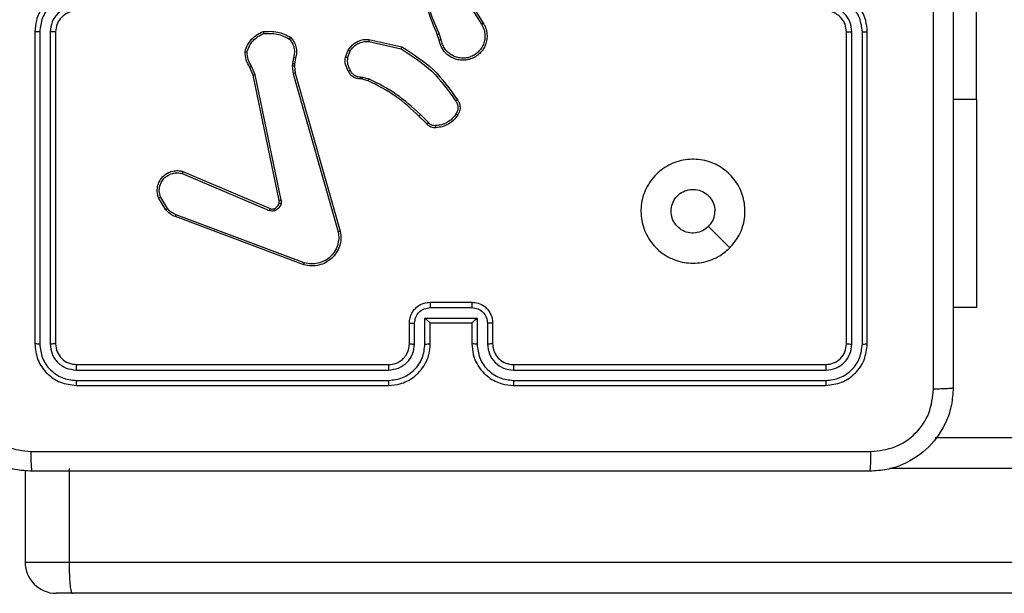
# Model space of a CAD drawing. Units: millimetres. Extents: x -510 to 677, y 119 to 641.
# Drawn here: x 203 to 213, y 280 to 286 of the extents above; entities that cross this region are included whole.
import ezdxf

# ---------------------------------------------------------------- set-up
doc = ezdxf.new("R2010")
doc.units = ezdxf.units.MM
doc.header["$LTSCALE"] = 25
doc.header["$PDSIZE"] = -1
doc.layers.add('VP-DIM', color=7, linetype='Continuous')
doc.layers.add('VP-EQ', color=7, linetype='Continuous', true_color=0x8a3492)
doc.dimstyles.get("Standard").update_dxf_attribs({"dimtxt": 14, "dimasz": 20, "dimexe": 20, "dimexo": 50, "dimgap": 20, "dimtad": 0, "dimdec": 0, "dimzin": 0, "dimdsep": 46, "dimtxsty": 'Standard', "dimcen": -0.09, "dimadec": 0, "dimazin": 0, "dimtfac": 1, "dimtdec": 4, "dimtofl": 0, "dimtmove": 0, "dimatfit": 3, "dimfxl": 70, "dimfxlon": 1, "dimtolj": 1, "dimtzin": 0, "dimarcsym": 0})

# ---------------------------------------------------------------- blocks, each defined once
blk = doc.blocks.new('*D26')
at = {"layer": 'Defpoints', "color": 0}
for p in [(286.557, 547.3156), (202.4584, 283.9785), (286.557, 283.5062)]:
    blk.add_point(p, dxfattribs=at)
at = {"layer": 'VP-DIM', "color": 0, "lineweight": -2}
for p, q in [((202.4584, 477.3156), (202.4584, 567.3156)), ((286.557, 477.3156), (286.557, 567.3156)), ((182.4584, 547.3156), (162.4584, 547.3156)), ((306.557, 547.3156), (326.557, 547.3156))]:
    blk.add_line(p, q, dxfattribs=at)
at = {"layer": 'VP-DIM', "color": 0}
for points in [[(182.4584, 543.9823), (182.4584, 550.6489), (202.4584, 547.3156)], [(306.557, 550.6489), (306.557, 543.9823), (286.557, 547.3156)]]:
    blk.add_solid(points, dxfattribs=at)
at = {"layer": 'VP-DIM', "color": 0, "insert": (244.3182, 547.3156), "char_height": 14, "attachment_point": 5}
blk.add_mtext('\\A1;84', dxfattribs=at)
blk = doc.blocks.new('*D27')
at = {"layer": 'Defpoints', "color": 0}
for p in [(436.557, 620.6531), (52.4584, 280.6531), (436.557, 280.6531)]:
    blk.add_point(p, dxfattribs=at)
at = {"layer": 'VP-DIM', "color": 0, "lineweight": -2}
for p, q in [((52.4584, 550.6531), (52.4584, 640.6531)), ((436.557, 550.6531), (436.557, 640.6531)), ((72.4584, 620.6531), (205.8411, 620.6531)), ((416.557, 620.6531), (283.1744, 620.6531))]:
    blk.add_line(p, q, dxfattribs=at)
at = {"layer": 'VP-DIM', "color": 0}
for points in [[(72.4584, 623.9864), (72.4584, 617.3198), (52.4584, 620.6531)], [(416.557, 617.3198), (416.557, 623.9864), (436.557, 620.6531)]]:
    blk.add_solid(points, dxfattribs=at)
at = {"layer": 'VP-DIM', "color": 0, "insert": (244.5077, 620.6531), "char_height": 14, "attachment_point": 5}
blk.add_mtext('\\A1;384', dxfattribs=at)
blk = doc.blocks.new('RC1473_')
at = {"color": 0, "linetype": 'Continuous', "lineweight": 25}
for p, q in [((212.557, 285.2406), (212.557, 287.7406)), ((207.6087, 286.27), (207.8008, 285.9646)), ((207.6253, 286.2812), (207.8176, 285.9754)), ((203.5084, 285.8906), (203.5084, 282.8906)), ((203.5558, 285.8902), (203.5558, 282.8882)), ((203.6559, 285.8902), (203.6559, 282.8882)), ((203.7084, 285.8906), (203.7084, 282.8906)), ((207.3938, 285.8103), (207.376, 285.866)), ((207.4135, 285.8136), (207.394, 285.8746)), ((211.3084, 282.8906), (211.3084, 285.8906)), ((211.3609, 282.8882), (211.3609, 285.8902)), ((211.461, 282.8882), (211.461, 285.8902)), ((211.5084, 282.8906), (211.5084, 285.8906)), ((206.717, 285.7977), (207.0276, 285.727)), ((206.7188, 285.8178), (207.0361, 285.7454)), ((206.4935, 285.6462), (206.5211, 285.7158)), ((206.5129, 285.6423), (206.5381, 285.7054)), ((205.6253, 285.4778), (205.5907, 285.5597)), ((205.9842, 285.5835), (205.9832, 285.561)), ((205.9832, 285.561), (205.9918, 285.4878)), ((205.9951, 285.6442), (205.9842, 285.5835)), ((206.0045, 285.5828), (206.0036, 285.5604)), ((206.0036, 285.5604), (206.0114, 285.4935)), ((206.0145, 285.6382), (206.0045, 285.5828)), ((205.6061, 285.474), (205.5746, 285.5488)), ((205.8571, 284.2674), (205.6061, 285.474)), ((205.8762, 284.2709), (205.6253, 285.4778)), ((205.9918, 285.4878), (206.4245, 283.9668)), ((206.0114, 285.4935), (206.4443, 283.9722)), ((206.6548, 285.4363), (206.6404, 285.4383)), ((206.6411, 285.4582), (206.6574, 285.4559)), ((206.7117, 285.4199), (206.6548, 285.4363)), ((206.6574, 285.4559), (206.7197, 285.4379)), ((212.557, 285.2406), (212.3334, 285.2406)), ((212.557, 285.2406), (212.557, 283.2406)), ((207.2906, 285.0179), (207.2139, 285.0946)), ((207.2755, 285.0051), (207.1998, 285.0808)), ((204.9244, 284.5277), (205.7605, 284.1715)), ((204.932, 284.5471), (205.7688, 284.1905)), ((204.7684, 284.1793), (204.6988, 284.2956)), ((204.7834, 284.1912), (204.7166, 284.3026)), ((206.0925, 283.6505), (204.8591, 284.1134)), ((206.0985, 283.6688), (204.8655, 284.1315)), ((207.3084, 283.2906), (207.7084, 283.2906)), ((207.3083, 283.2385), (207.7085, 283.2385)), ((212.557, 283.2406), (212.3334, 283.2406)), ((207.2582, 283.1385), (207.7586, 283.1385)), ((207.2582, 282.8883), (207.2582, 283.1385)), ((207.7586, 283.1385), (207.7586, 282.8883)), ((207.1084, 282.8906), (207.1084, 283.0906)), ((207.1582, 282.8883), (207.1582, 283.0884)), ((207.3084, 282.8906), (207.3084, 283.0906)), ((207.3084, 283.0906), (207.3084, 283.0906)), ((207.3084, 283.0906), (207.7084, 283.0906)), ((207.7084, 283.0906), (207.7084, 282.8906)), ((207.7084, 283.0906), (207.7085, 283.0906)), ((207.8586, 283.0884), (207.8586, 282.8883)), ((207.9084, 283.0906), (207.9084, 282.8906)), ((203.906, 282.6381), (206.908, 282.6381)), ((203.9084, 282.6906), (206.9084, 282.6906)), ((208.1084, 282.6906), (211.1084, 282.6906)), ((208.1088, 282.6381), (211.1108, 282.6381)), ((203.906, 282.538), (206.908, 282.538)), ((208.1088, 282.538), (211.1108, 282.538)), ((203.9084, 282.4906), (206.9084, 282.4906)), ((208.1084, 282.4906), (211.1084, 282.4906)), ((212.1604, 281.9906), (222.0609, 281.9906)), ((203.8383, 281.6906), (203.8383, 280.7906)), ((222.0527, 281.6906), (211.7224, 281.6906)), ((203.415, 281.6726), (203.415, 280.7906)), ((203.415, 280.7906), (203.8383, 280.7906)), ((203.8383, 280.7906), (222.0527, 280.7906)), ((203.8698, 280.4906), (203.7151, 280.4906)), ((222.0609, 280.4906), (203.8698, 280.4906))]:
    blk.add_line(p, q, dxfattribs=at)
at = {"color": 0, "linetype": 'Continuous', "lineweight": 25, "flags": 128}
blk.add_lwpolyline([(210.1868, 283.8122), (210.0843, 283.9147), (209.9819, 284.0171)], dxfattribs=at)
at = {"color": 0, "linetype": 'Continuous', "lineweight": 25}
blk.add_arc((203.715, 280.7906), 0.3, 180, 270, dxfattribs=at)
for points, knots in [([(212.1457, 282.4549), (212.1457, 283.3513), (212.1456, 285.1442), (212.1456, 287.837), (212.1457, 289.6299), (212.1457, 290.5263)], [0, 0, 0, 0, 0.3333364, 0.6666635, 1, 1, 1, 1]), ([(212.3334, 290.5156), (212.3334, 289.6216), (212.3334, 287.8334), (212.3334, 285.1478), (212.3334, 283.3596), (212.3334, 282.4656)], [0, 0, 0, 0, 0.333296, 0.666701, 1, 1, 1, 1]), ([(207.376, 285.866), (207.3141, 286.0186), (207.1902, 286.3238), (207.1861, 286.6532), (207.1841, 286.8179)], [0, 0, 0, 0, 0.5, 1, 1, 1, 1]), ([(207.3938, 285.8745), (207.3512, 285.9734), (207.266, 286.1714), (207.2318, 286.3842), (207.2148, 286.4906)], [0, 0, 0, 0, 0.4999917, 1, 1, 1, 1]), ([(203.9084, 286.2906), (203.8733, 286.2879), (203.8057, 286.2828), (203.7146, 286.2445), (203.6408, 286.1922), (203.5707, 286.1143), (203.5183, 286.012), (203.5114, 285.9277), (203.5084, 285.8906)], [0, 0, 0, 0, 0.167543, 0.323, 0.466358, 0.597607, 0.822847, 1, 1, 1, 1]), ([(203.9061, 286.2404), (203.8604, 286.2349), (203.7691, 286.2239), (203.6715, 286.1567), (203.6133, 286.0864), (203.5689, 286.0052), (203.561, 285.9361), (203.5558, 285.8902)], [0, 0, 0, 0, 0.24962, 0.499238, 0.623577, 0.749882, 1, 1, 1, 1]), ([(211.5084, 285.8906), (211.5054, 285.9277), (211.4985, 286.0119), (211.4462, 286.1142), (211.3761, 286.1921), (211.3023, 286.2444), (211.2112, 286.2828), (211.1435, 286.2879), (211.1084, 286.2906)], [0, 0, 0, 0, 0.176951, 0.402125, 0.53339, 0.676799, 0.83234, 1, 1, 1, 1]), ([(211.461, 285.8902), (211.4554, 285.936), (211.4442, 286.0276), (211.3641, 286.1437), (211.2483, 286.2245), (211.1566, 286.2351), (211.1107, 286.2404)], [0, 0, 0, 0, 0.249905, 0.49985, 0.749543, 1, 1, 1, 1]), ([(203.9061, 286.1404), (203.8733, 286.1366), (203.8078, 286.129), (203.7251, 286.0712), (203.6679, 285.9883), (203.6599, 285.9229), (203.6559, 285.8902)], [0, 0, 0, 0, 0.250454, 0.500149, 0.750097, 1, 1, 1, 1]), ([(211.3609, 285.8902), (211.3569, 285.9229), (211.3489, 285.9883), (211.2917, 286.0712), (211.209, 286.129), (211.1435, 286.1366), (211.1107, 286.1404)], [0, 0, 0, 0, 0.2499, 0.49985, 0.749546, 1, 1, 1, 1]), ([(203.9084, 286.0906), (203.8888, 286.089), (203.8554, 286.0862), (203.8174, 286.0696), (203.7987, 286.058), (203.7918, 286.0531), (203.7911, 286.0526), (203.7909, 286.0524), (203.7909, 286.0524), (203.7908, 286.0524), (203.7908, 286.0524), (203.7824, 286.0446), (203.7618, 286.0296), (203.7387, 285.9984), (203.7147, 285.9527), (203.7109, 285.915), (203.7084, 285.8906)], [0, 0, 0, 0, 0.1873, 0.318206, 0.392457, 0.397749, 0.400061, 0.400336, 0.400472, 0.400488, 0.400497, 0.4005, 0.510614, 0.642546, 0.768246, 1, 1, 1, 1]), ([(211.3084, 285.8906), (211.3059, 285.9152), (211.3019, 285.9531), (211.2778, 285.9992), (211.2545, 286.0288), (211.2293, 286.0508), (211.2009, 286.069), (211.1614, 286.0862), (211.1278, 286.089), (211.1084, 286.0906)], [0, 0, 0, 0, 0.2336254, 0.36002, 0.4924783, 0.5927299, 0.6790257, 0.8148498, 1, 1, 1, 1]), ([(207.8176, 285.9754), (207.8259, 285.9604), (207.8427, 285.9304), (207.8544, 285.8799), (207.8555, 285.8283), (207.8452, 285.7783), (207.8245, 285.7319), (207.7942, 285.6909), (207.7546, 285.6566), (207.7094, 285.6326), (207.6611, 285.6193), (207.6119, 285.6161), (207.5611, 285.624), (207.5001, 285.648), (207.4497, 285.6899), (207.4102, 285.7486), (207.4, 285.7871), (207.3938, 285.8103)], [0, 0, 0, 0, 0.062543, 0.125087, 0.18763, 0.250174, 0.310208, 0.371909, 0.435277, 0.50031, 0.557569, 0.617265, 0.679398, 0.743967, 0.855301, 0.91292, 1, 1, 1, 1]), ([(207.8008, 285.9646), (207.8084, 285.9509), (207.8236, 285.9235), (207.8345, 285.8773), (207.8355, 285.8301), (207.826, 285.7838), (207.8066, 285.7407), (207.7781, 285.703), (207.7421, 285.6723), (207.7002, 285.6505), (207.6546, 285.6382), (207.6073, 285.6364), (207.5608, 285.6449), (207.5174, 285.6635), (207.479, 285.6911), (207.4478, 285.7265), (207.4245, 285.7678), (207.4172, 285.7983), (207.4135, 285.8136)], [0, 0, 0, 0, 0.0625071, 0.1250155, 0.1875052, 0.2500178, 0.3124992, 0.3750112, 0.4375067, 0.5000078, 0.5625053, 0.6249988, 0.6875131, 0.74999, 0.8124964, 0.874997, 0.9375035, 1, 1, 1, 1]), ([(207.8176, 285.9754), (207.8173, 285.9753), (207.8168, 285.9749), (207.813, 285.9724), (207.8074, 285.9688), (207.803, 285.966), (207.8008, 285.9646)], [0, 0, 0, 0, 0.250239, 0.499891, 0.749773, 1, 1, 1, 1]), ([(203.5558, 285.8902), (203.5496, 285.8902), (203.537, 285.8902), (203.5214, 285.8903), (203.5106, 285.8905), (203.5091, 285.8905), (203.5084, 285.8906)], [0, 0, 0, 0, 0.2501625, 0.5000385, 0.7499181, 1, 1, 1, 1]), ([(203.7084, 285.8906), (203.7082, 285.8906), (203.7078, 285.8905), (203.7046, 285.8904), (203.6997, 285.8904), (203.6931, 285.8903), (203.685, 285.8903), (203.6759, 285.8902), (203.6661, 285.8902), (203.6593, 285.8902), (203.6559, 285.8902)], [0, 0, 0, 0, 0.125002, 0.250157, 0.375293, 0.49996, 0.624704, 0.749808, 0.874962, 1, 1, 1, 1]), ([(205.5286, 285.7008), (205.5358, 285.7222), (205.5501, 285.7651), (205.5903, 285.8203), (205.6412, 285.8658), (205.6825, 285.8843), (205.7031, 285.8935)], [0, 0, 0, 0, 0.2499997, 0.5000001, 0.7499994, 1, 1, 1, 1]), ([(205.5482, 285.698), (205.5549, 285.7175), (205.5684, 285.7563), (205.6055, 285.8062), (205.6515, 285.848), (205.6889, 285.8652), (205.7076, 285.8739)], [0, 0, 0, 0, 0.249887, 0.500002, 0.750115, 1, 1, 1, 1]), ([(205.7031, 285.8935), (205.7497, 285.8959), (205.843, 285.9006), (205.9263, 285.8585), (205.968, 285.8375)], [0, 0, 0, 0, 0.499998, 1, 1, 1, 1]), ([(205.7031, 285.8935), (205.7031, 285.8933), (205.7032, 285.8928), (205.7038, 285.8897), (205.7047, 285.8859), (205.7055, 285.8824), (205.7065, 285.8783), (205.7072, 285.8754), (205.7076, 285.8739)], [0, 0, 0, 0, 0.211513, 0.448021, 0.575945, 0.710849, 0.852264, 1, 1, 1, 1]), ([(205.7076, 285.8739), (205.7511, 285.8758), (205.838, 285.8796), (205.9159, 285.841), (205.9549, 285.8217)], [0, 0, 0, 0, 0.500004, 1, 1, 1, 1]), ([(207.376, 285.866), (207.3763, 285.8661), (207.377, 285.8664), (207.3817, 285.8687), (207.3876, 285.8715), (207.3917, 285.8735), (207.3938, 285.8745)], [0, 0, 0, 0, 0.279958, 0.559044, 0.77946, 1, 1, 1, 1]), ([(211.3084, 285.8906), (211.3086, 285.8906), (211.309, 285.8905), (211.3122, 285.8904), (211.3171, 285.8904), (211.3237, 285.8903), (211.3318, 285.8903), (211.3409, 285.8902), (211.3507, 285.8902), (211.3575, 285.8902), (211.3609, 285.8902)], [0, 0, 0, 0, 0.1250315, 0.2502072, 0.3752241, 0.5000111, 0.6247549, 0.7497949, 0.8749591, 1, 1, 1, 1]), ([(211.461, 285.8902), (211.4672, 285.8902), (211.4798, 285.8902), (211.4955, 285.8903), (211.5062, 285.8905), (211.5077, 285.8905), (211.5084, 285.8906)], [0, 0, 0, 0, 0.250134, 0.500009, 0.749838, 1, 1, 1, 1]), ([(205.968, 285.8375), (205.9678, 285.8373), (205.9674, 285.8369), (205.9653, 285.8343), (205.9628, 285.8312), (205.9604, 285.8284), (205.9577, 285.8251), (205.9559, 285.8228), (205.9549, 285.8217)], [0, 0, 0, 0, 0.219223, 0.458307, 0.58552, 0.718518, 0.85675, 1, 1, 1, 1]), ([(205.9549, 285.8217), (205.9649, 285.8092), (205.985, 285.7844), (206.0012, 285.7388), (206.0062, 285.6908), (205.9988, 285.6597), (205.9951, 285.6442)], [0, 0, 0, 0, 0.25004, 0.499997, 0.749965, 1, 1, 1, 1]), ([(205.968, 285.8375), (205.9791, 285.8241), (206.0017, 285.797), (206.0206, 285.7465), (206.0272, 285.6919), (206.0188, 285.6562), (206.0145, 285.6382)], [0, 0, 0, 0, 0.243048, 0.490729, 0.743045, 1, 1, 1, 1]), ([(206.5211, 285.7158), (206.537, 285.7369), (206.566, 285.7755), (206.6249, 285.8065), (206.6757, 285.8189), (206.7059, 285.8182), (206.7188, 285.8178)], [0, 0, 0, 0, 0.334601, 0.612976, 0.834851, 1, 1, 1, 1]), ([(206.5381, 285.7054), (206.5484, 285.7198), (206.569, 285.7487), (206.6134, 285.7791), (206.6638, 285.7976), (206.6992, 285.7977), (206.717, 285.7977)], [0, 0, 0, 0, 0.2500415, 0.5000003, 0.7499612, 1, 1, 1, 1]), ([(206.7188, 285.8178), (206.7187, 285.8175), (206.7186, 285.8169), (206.7182, 285.8123), (206.7176, 285.8056), (206.7172, 285.8004), (206.717, 285.7977)], [0, 0, 0, 0, 0.250236, 0.500009, 0.749837, 1, 1, 1, 1]), ([(207.4135, 285.8136), (207.4109, 285.8132), (207.4058, 285.8123), (207.3993, 285.8112), (207.3948, 285.8104), (207.3941, 285.8104), (207.3938, 285.8103)], [0, 0, 0, 0, 0.250076, 0.499835, 0.749883, 1, 1, 1, 1]), ([(205.5286, 285.7008), (205.5289, 285.7007), (205.5293, 285.7006), (205.5325, 285.7002), (205.5362, 285.6997), (205.5397, 285.6992), (205.5437, 285.6986), (205.5467, 285.6982), (205.5482, 285.698)], [0, 0, 0, 0, 0.215143, 0.452583, 0.580365, 0.714394, 0.854341, 1, 1, 1, 1]), ([(205.5746, 285.5488), (205.5612, 285.5724), (205.5345, 285.6196), (205.5306, 285.6737), (205.5286, 285.7008)], [0, 0, 0, 0, 0.49999, 1, 1, 1, 1]), ([(205.5907, 285.5597), (205.5786, 285.5812), (205.5542, 285.6242), (205.5502, 285.6734), (205.5482, 285.698)], [0, 0, 0, 0, 0.4999873, 1, 1, 1, 1]), ([(206.5211, 285.7158), (206.5214, 285.7156), (206.5221, 285.7151), (206.5266, 285.7124), (206.5322, 285.7089), (206.5361, 285.7066), (206.5381, 285.7054)], [0, 0, 0, 0, 0.2795474, 0.5591065, 0.7794685, 1, 1, 1, 1]), ([(207.0361, 285.7454), (207.036, 285.7452), (207.0358, 285.7448), (207.0345, 285.742), (207.0329, 285.7386), (207.0314, 285.7353), (207.0296, 285.7313), (207.0282, 285.7285), (207.0276, 285.727)], [0, 0, 0, 0, 0.202127, 0.435867, 0.564722, 0.701784, 0.846912, 1, 1, 1, 1]), ([(207.0276, 285.727), (207.1315, 285.6611), (207.3394, 285.5291), (207.4811, 285.3278), (207.5519, 285.2271)], [0, 0, 0, 0, 0.499992, 1, 1, 1, 1]), ([(207.0361, 285.7454), (207.1426, 285.678), (207.3537, 285.5444), (207.4972, 285.3401), (207.5684, 285.2388)], [0, 0, 0, 0, 0.504655, 1, 1, 1, 1]), ([(205.5746, 285.5488), (205.5749, 285.549), (205.5756, 285.5494), (205.5798, 285.5523), (205.5851, 285.5559), (205.5889, 285.5584), (205.5907, 285.5597)], [0, 0, 0, 0, 0.279871, 0.558972, 0.779244, 1, 1, 1, 1]), ([(206.0036, 285.5604), (206.0032, 285.5604), (206.0024, 285.5603), (205.9969, 285.5605), (205.9902, 285.5607), (205.9855, 285.5609), (205.9832, 285.561)], [0, 0, 0, 0, 0.279719, 0.558989, 0.779471, 1, 1, 1, 1]), ([(206.0045, 285.5828), (206.0041, 285.5828), (206.0033, 285.5828), (205.9979, 285.583), (205.9912, 285.5832), (205.9865, 285.5834), (205.9842, 285.5835)], [0, 0, 0, 0, 0.279719, 0.558984, 0.779469, 1, 1, 1, 1]), ([(206.0145, 285.6382), (206.0141, 285.6383), (206.0133, 285.6385), (206.0082, 285.64), (206.0018, 285.642), (205.9973, 285.6435), (205.9951, 285.6442)], [0, 0, 0, 0, 0.2799287, 0.5590888, 0.7794561, 1, 1, 1, 1]), ([(206.521, 285.5125), (206.5103, 285.5335), (206.4889, 285.5756), (206.492, 285.6226), (206.4935, 285.6462)], [0, 0, 0, 0, 0.500002, 1, 1, 1, 1]), ([(206.5129, 285.6423), (206.5115, 285.6425), (206.5087, 285.6431), (206.5047, 285.6438), (206.5012, 285.6445), (206.4975, 285.6453), (206.4942, 285.646), (206.4937, 285.6461), (206.4935, 285.6462)], [0, 0, 0, 0, 0.141378, 0.278192, 0.410305, 0.537692, 0.777682, 1, 1, 1, 1]), ([(206.5129, 285.6423), (206.5117, 285.621), (206.5092, 285.5785), (206.5287, 285.5406), (206.5385, 285.5217)], [0, 0, 0, 0, 0.50001, 1, 1, 1, 1]), ([(205.6061, 285.474), (205.6064, 285.474), (205.6071, 285.4741), (205.6114, 285.475), (205.6177, 285.4763), (205.6227, 285.4773), (205.6253, 285.4778)], [0, 0, 0, 0, 0.249874, 0.499882, 0.749608, 1, 1, 1, 1]), ([(206.0114, 285.4935), (206.0111, 285.4934), (206.0105, 285.4932), (206.006, 285.4919), (205.9995, 285.49), (205.9944, 285.4885), (205.9918, 285.4878)], [0, 0, 0, 0, 0.249991, 0.499993, 0.749775, 1, 1, 1, 1]), ([(206.521, 285.5125), (206.5212, 285.5126), (206.5217, 285.5128), (206.5247, 285.5143), (206.5281, 285.5161), (206.5312, 285.5178), (206.5347, 285.5197), (206.5372, 285.521), (206.5385, 285.5217)], [0, 0, 0, 0, 0.226178, 0.467801, 0.594871, 0.725844, 0.860991, 1, 1, 1, 1]), ([(206.6404, 285.4383), (206.6275, 285.4389), (206.602, 285.4401), (206.5672, 285.4563), (206.5385, 285.4804), (206.5268, 285.5019), (206.521, 285.5125)], [0, 0, 0, 0, 0.258018, 0.51069, 0.758017, 1, 1, 1, 1]), ([(206.5385, 285.5217), (206.5436, 285.5122), (206.5538, 285.4933), (206.5789, 285.4724), (206.6088, 285.4592), (206.6303, 285.4585), (206.6411, 285.4582)], [0, 0, 0, 0, 0.250059, 0.499988, 0.749926, 1, 1, 1, 1]), ([(206.6404, 285.4383), (206.6404, 285.4386), (206.6403, 285.4392), (206.6405, 285.4426), (206.6406, 285.4464), (206.6407, 285.4499), (206.6409, 285.4539), (206.641, 285.4567), (206.6411, 285.4582)], [0, 0, 0, 0, 0.227378, 0.469493, 0.596322, 0.726971, 0.861722, 1, 1, 1, 1]), ([(206.6548, 285.4363), (206.6548, 285.4367), (206.6549, 285.4375), (206.6556, 285.4426), (206.6564, 285.4491), (206.6571, 285.4536), (206.6574, 285.4559)], [0, 0, 0, 0, 0.27943, 0.558816, 0.779175, 1, 1, 1, 1]), ([(206.7117, 285.4199), (206.7118, 285.4203), (206.7121, 285.421), (206.7143, 285.4258), (206.7169, 285.4317), (206.7188, 285.4359), (206.7197, 285.4379)], [0, 0, 0, 0, 0.279549, 0.558896, 0.779315, 1, 1, 1, 1]), ([(207.1998, 285.0808), (207.1264, 285.1487), (206.9794, 285.2845), (206.8009, 285.3748), (206.7117, 285.4199)], [0, 0, 0, 0, 0.500002, 1, 1, 1, 1]), ([(207.2139, 285.0946), (207.1395, 285.1633), (206.9907, 285.3007), (206.81, 285.3922), (206.7197, 285.4379)], [0, 0, 0, 0, 0.500004, 1, 1, 1, 1]), ([(207.5684, 285.2388), (207.5681, 285.2387), (207.5677, 285.2383), (207.5649, 285.2363), (207.5617, 285.234), (207.5587, 285.2319), (207.5554, 285.2296), (207.5531, 285.2279), (207.5519, 285.2271)], [0, 0, 0, 0, 0.228686, 0.470926, 0.597636, 0.728203, 0.862398, 1, 1, 1, 1]), ([(207.5519, 285.2271), (207.5581, 285.2177), (207.5704, 285.1989), (207.5765, 285.1652), (207.5727, 285.1312), (207.5616, 285.1116), (207.5561, 285.1017)], [0, 0, 0, 0, 0.25007, 0.499997, 0.749922, 1, 1, 1, 1]), ([(207.5684, 285.2388), (207.5747, 285.2292), (207.5893, 285.2072), (207.5975, 285.1647), (207.5914, 285.1229), (207.5781, 285.1001), (207.5729, 285.0912)], [0, 0, 0, 0, 0.218518, 0.500095, 0.804, 1, 1, 1, 1]), ([(207.1998, 285.0808), (207.2, 285.081), (207.2005, 285.0814), (207.2037, 285.0845), (207.2084, 285.0891), (207.2121, 285.0927), (207.2139, 285.0946)], [0, 0, 0, 0, 0.250056, 0.4998717, 0.749593, 1, 1, 1, 1]), ([(207.5561, 285.1017), (207.5447, 285.0857), (207.5219, 285.0535), (207.4736, 285.0185), (207.4192, 284.9941), (207.38, 284.9904), (207.3603, 284.9886)], [0, 0, 0, 0, 0.249874, 0.500008, 0.750139, 1, 1, 1, 1]), ([(207.5729, 285.0912), (207.5606, 285.0738), (207.5361, 285.039), (207.4843, 285.0008), (207.4254, 284.9749), (207.383, 284.9709), (207.3618, 284.9689)], [0, 0, 0, 0, 0.25, 0.499999, 0.749999, 1, 1, 1, 1]), ([(207.5729, 285.0912), (207.5727, 285.0913), (207.5722, 285.0916), (207.5694, 285.0933), (207.5662, 285.0953), (207.5631, 285.0972), (207.5597, 285.0994), (207.5573, 285.101), (207.5561, 285.1017)], [0, 0, 0, 0, 0.222721, 0.463199, 0.590392, 0.722272, 0.858935, 1, 1, 1, 1]), ([(207.2755, 285.0051), (207.2757, 285.0052), (207.2761, 285.0055), (207.2786, 285.0075), (207.2814, 285.0099), (207.2841, 285.0122), (207.2872, 285.0149), (207.2895, 285.0169), (207.2906, 285.0179)], [0, 0, 0, 0, 0.2127567, 0.4499046, 0.5777279, 0.7121805, 0.8529928, 1, 1, 1, 1]), ([(207.3618, 284.9689), (207.354, 284.9685), (207.3381, 284.9677), (207.3145, 284.9743), (207.2925, 284.9862), (207.2812, 284.9987), (207.2755, 285.0051)], [0, 0, 0, 0, 0.240084, 0.486778, 0.740083, 1, 1, 1, 1]), ([(207.3603, 284.9886), (207.3537, 284.9882), (207.3405, 284.9874), (207.3212, 284.993), (207.3037, 285.0029), (207.295, 285.0129), (207.2906, 285.0179)], [0, 0, 0, 0, 0.250036, 0.500006, 0.74997, 1, 1, 1, 1]), ([(207.3618, 284.9689), (207.3618, 284.9692), (207.3618, 284.9698), (207.3614, 284.9741), (207.3609, 284.9806), (207.3605, 284.9859), (207.3603, 284.9886)], [0, 0, 0, 0, 0.242318, 0.489779, 0.741938, 1, 1, 1, 1]), ([(210.1868, 283.8122), (210.1511, 283.7821), (210.0727, 283.7158), (209.9188, 283.6638), (209.7484, 283.6634), (209.5865, 283.7193), (209.4536, 283.8266), (209.3617, 283.971), (209.3252, 284.1382), (209.3439, 284.3089), (209.4194, 284.4619), (209.5413, 284.583), (209.695, 284.6561), (209.866, 284.6735), (210.0321, 284.6351), (210.1765, 284.5421), (210.2817, 284.4078), (210.3368, 284.2455), (210.3341, 284.0748), (210.2813, 283.923), (210.2158, 283.8462), (210.1868, 283.8122)], [0, 0, 0, 0, 0.044523, 0.097905, 0.151702, 0.205541, 0.258935, 0.312782, 0.366705, 0.419996, 0.474538, 0.52707, 0.582037, 0.634413, 0.689049, 0.74252, 0.79617, 0.849852, 0.903701, 0.957429, 1, 1, 1, 1]), ([(204.6988, 284.2956), (204.6943, 284.3097), (204.6847, 284.3398), (204.6847, 284.3909), (204.6997, 284.4459), (204.735, 284.4995), (204.7876, 284.5384), (204.8448, 284.5556), (204.893, 284.5568), (204.9202, 284.55), (204.932, 284.5471)], [0, 0, 0, 0, 0.10376, 0.221727, 0.353875, 0.500176, 0.664938, 0.803242, 0.914962, 1, 1, 1, 1]), ([(204.7166, 284.3026), (204.7112, 284.3222), (204.7016, 284.3564), (204.7077, 284.4045), (204.7227, 284.4452), (204.7482, 284.482), (204.7854, 284.5126), (204.8297, 284.5312), (204.8777, 284.5379), (204.9089, 284.5311), (204.9244, 284.5277)], [0, 0, 0, 0, 0.158648, 0.276907, 0.374887, 0.500005, 0.624988, 0.750024, 0.874994, 1, 1, 1, 1]), ([(204.932, 284.5471), (204.9319, 284.5469), (204.9316, 284.5464), (204.9304, 284.5435), (204.929, 284.5398), (204.9276, 284.5363), (204.9261, 284.5322), (204.925, 284.5293), (204.9244, 284.5277)], [0, 0, 0, 0, 0.205825, 0.440378, 0.568971, 0.705251, 0.848962, 1, 1, 1, 1]), ([(209.9819, 284.0171), (209.9636, 284.0021), (209.9269, 283.972), (209.8569, 283.9531), (209.7855, 283.957), (209.7191, 283.9847), (209.6657, 284.0327), (209.6311, 284.0958), (209.6194, 284.1667), (209.6318, 284.2375), (209.667, 284.3002), (209.7209, 284.3477), (209.7874, 284.3746), (209.8592, 284.3781), (209.928, 284.3576), (209.9863, 284.3154), (210.0271, 284.2564), (210.0422, 284.2032), (210.0432, 284.1726), (210.0434, 284.1656)], [0, 0, 0, 0, 0.061298, 0.122592, 0.183902, 0.245271, 0.306659, 0.368103, 0.429516, 0.49092, 0.552225, 0.613533, 0.67478, 0.7361, 0.797424, 0.85884, 0.920276, 0.981707, 1, 1, 1, 1]), ([(204.6988, 284.2956), (204.6991, 284.2957), (204.6997, 284.2959), (204.7037, 284.2975), (204.7096, 284.2998), (204.7143, 284.3017), (204.7166, 284.3026)], [0, 0, 0, 0, 0.250315, 0.500173, 0.749889, 1, 1, 1, 1]), ([(205.8068, 284.1892), (205.8128, 284.1918), (205.8246, 284.1969), (205.8393, 284.2099), (205.8508, 284.2257), (205.8547, 284.2381), (205.8567, 284.2442)], [0, 0, 0, 0, 0.250003, 0.5, 0.750002, 1, 1, 1, 1]), ([(205.8757, 284.239), (205.8733, 284.2313), (205.8683, 284.2158), (205.8536, 284.196), (205.8353, 284.1794), (205.8204, 284.1729), (205.813, 284.1697)], [0, 0, 0, 0, 0.24638, 0.499998, 0.751703, 1, 1, 1, 1]), ([(205.8567, 284.2442), (205.8574, 284.2481), (205.8588, 284.2558), (205.8576, 284.2635), (205.8571, 284.2674)], [0, 0, 0, 0, 0.500036, 1, 1, 1, 1]), ([(205.8567, 284.2442), (205.857, 284.2441), (205.8575, 284.2438), (205.8618, 284.2425), (205.8682, 284.2408), (205.8732, 284.2396), (205.8757, 284.239)], [0, 0, 0, 0, 0.250139, 0.500042, 0.749587, 1, 1, 1, 1]), ([(205.8762, 284.2709), (205.8734, 284.2703), (205.8678, 284.2691), (205.8615, 284.268), (205.8578, 284.2674), (205.8573, 284.2674), (205.8571, 284.2674)], [0, 0, 0, 0, 0.28018, 0.559151, 0.779765, 1, 1, 1, 1]), ([(205.8762, 284.2709), (205.877, 284.2655), (205.8787, 284.2549), (205.8767, 284.2443), (205.8757, 284.239)], [0, 0, 0, 0, 0.49916, 1, 1, 1, 1]), ([(204.7684, 284.1793), (204.7687, 284.1795), (204.7693, 284.18), (204.7732, 284.1831), (204.7781, 284.187), (204.7816, 284.1898), (204.7834, 284.1912)], [0, 0, 0, 0, 0.279394, 0.558858, 0.779237, 1, 1, 1, 1]), ([(204.8591, 284.1134), (204.8416, 284.1214), (204.8069, 284.1373), (204.7811, 284.1654), (204.7684, 284.1793)], [0, 0, 0, 0, 0.50557, 1, 1, 1, 1]), ([(204.8655, 284.1315), (204.8498, 284.1387), (204.8184, 284.153), (204.795, 284.1785), (204.7834, 284.1912)], [0, 0, 0, 0, 0.500002, 1, 1, 1, 1]), ([(205.7688, 284.1905), (205.7686, 284.1901), (205.7682, 284.1894), (205.766, 284.1843), (205.7633, 284.178), (205.7614, 284.1736), (205.7605, 284.1715)], [0, 0, 0, 0, 0.279824, 0.559041, 0.779495, 1, 1, 1, 1]), ([(205.813, 284.1697), (205.8041, 284.1676), (205.7865, 284.1633), (205.7691, 284.1687), (205.7605, 284.1715)], [0, 0, 0, 0, 0.500008, 1, 1, 1, 1]), ([(205.7688, 284.1905), (205.7748, 284.1885), (205.7873, 284.1845), (205.8001, 284.1876), (205.8068, 284.1892)], [0, 0, 0, 0, 0.4778823, 1, 1, 1, 1]), ([(205.8068, 284.1892), (205.8069, 284.1888), (205.807, 284.188), (205.8086, 284.1827), (205.8107, 284.1763), (205.8122, 284.1719), (205.813, 284.1697)], [0, 0, 0, 0, 0.279746, 0.558945, 0.779518, 1, 1, 1, 1]), ([(209.9819, 284.0171), (209.9969, 284.0354), (210.0269, 284.072), (210.042, 284.1266), (210.0431, 284.1578), (210.0434, 284.1656)], [0, 0, 0, 0, 0.4289152, 0.8578287, 1, 1, 1, 1]), ([(204.8591, 284.1134), (204.8592, 284.1138), (204.8593, 284.1145), (204.861, 284.1193), (204.8631, 284.1252), (204.8647, 284.1294), (204.8655, 284.1315)], [0, 0, 0, 0, 0.279704, 0.558869, 0.779206, 1, 1, 1, 1]), ([(206.4443, 283.9722), (206.4473, 283.9484), (206.4534, 283.9009), (206.4391, 283.8297), (206.4084, 283.7645), (206.3624, 283.7102), (206.3048, 283.6691), (206.2384, 283.6439), (206.1652, 283.6348), (206.117, 283.6452), (206.0925, 283.6505)], [0, 0, 0, 0, 0.124966, 0.249942, 0.37493, 0.49993, 0.619428, 0.742601, 0.869457, 1, 1, 1, 1]), ([(206.4245, 283.9668), (206.4273, 283.9448), (206.4327, 283.9008), (206.4191, 283.8328), (206.3897, 283.7728), (206.346, 283.7223), (206.293, 283.6851), (206.2304, 283.6621), (206.1635, 283.6547), (206.1202, 283.6641), (206.0985, 283.6688)], [0, 0, 0, 0, 0.125037, 0.249983, 0.386888, 0.499974, 0.62498, 0.749992, 0.874993, 1, 1, 1, 1]), ([(206.4443, 283.9722), (206.4441, 283.972), (206.4436, 283.9718), (206.4405, 283.9709), (206.4367, 283.9698), (206.4332, 283.9689), (206.429, 283.9679), (206.4261, 283.9672), (206.4245, 283.9668)], [0, 0, 0, 0, 0.212039, 0.4487425, 0.5766969, 0.7114915, 0.8526038, 1, 1, 1, 1]), ([(206.0925, 283.6505), (206.0926, 283.6507), (206.0927, 283.6511), (206.0936, 283.6539), (206.0947, 283.6572), (206.0958, 283.6605), (206.0971, 283.6644), (206.098, 283.6673), (206.0985, 283.6688)], [0, 0, 0, 0, 0.20227, 0.436335, 0.565088, 0.701877, 0.847007, 1, 1, 1, 1]), ([(207.1084, 283.0906), (207.1096, 283.1072), (207.1119, 283.1394), (207.1294, 283.1834), (207.1539, 283.22), (207.1917, 283.2562), (207.244, 283.2849), (207.2883, 283.2888), (207.3084, 283.2906)], [0, 0, 0, 0, 0.15874, 0.307907, 0.447493, 0.577491, 0.807752, 1, 1, 1, 1]), ([(207.3084, 283.2906), (207.3084, 283.2904), (207.3084, 283.29), (207.3084, 283.2868), (207.3083, 283.282), (207.3083, 283.2755), (207.3083, 283.2675), (207.3083, 283.2584), (207.3083, 283.2486), (207.3083, 283.2419), (207.3083, 283.2385)], [0, 0, 0, 0, 0.1250517, 0.250173, 0.3752752, 0.4999795, 0.624776, 0.7497972, 0.8749486, 1, 1, 1, 1]), ([(207.7084, 283.2906), (207.7084, 283.2904), (207.7084, 283.29), (207.7085, 283.2868), (207.7085, 283.282), (207.7085, 283.2755), (207.7085, 283.2675), (207.7085, 283.2584), (207.7085, 283.2486), (207.7085, 283.2419), (207.7085, 283.2385)], [0, 0, 0, 0, 0.12504, 0.250291, 0.375252, 0.500059, 0.624751, 0.749824, 0.874962, 1, 1, 1, 1]), ([(207.7084, 283.2906), (207.7286, 283.2888), (207.773, 283.2849), (207.8254, 283.256), (207.8631, 283.2197), (207.8875, 283.1832), (207.9049, 283.1393), (207.9072, 283.1072), (207.9084, 283.0906)], [0, 0, 0, 0, 0.193155, 0.423718, 0.553641, 0.693, 0.841789, 1, 1, 1, 1]), ([(207.1582, 283.0884), (207.1605, 283.1081), (207.165, 283.1474), (207.1997, 283.197), (207.2494, 283.2313), (207.2887, 283.2361), (207.3083, 283.2385)], [0, 0, 0, 0, 0.250458, 0.500155, 0.750098, 1, 1, 1, 1]), ([(207.7085, 283.2385), (207.7282, 283.2361), (207.7674, 283.2313), (207.8171, 283.197), (207.8518, 283.1474), (207.8563, 283.1081), (207.8586, 283.0884)], [0, 0, 0, 0, 0.249903, 0.499848, 0.749544, 1, 1, 1, 1]), ([(207.2582, 283.1385), (207.2638, 283.133), (207.2748, 283.122), (207.2883, 283.1089), (207.2977, 283.0998), (207.3034, 283.0946), (207.3072, 283.0912), (207.308, 283.0908), (207.3084, 283.0906)], [0, 0, 0, 0, 0.251463, 0.50252, 0.646527, 0.775722, 0.892454, 1, 1, 1, 1]), ([(207.7586, 283.1385), (207.753, 283.133), (207.742, 283.122), (207.7285, 283.1089), (207.7191, 283.0999), (207.7134, 283.0946), (207.7096, 283.0913), (207.7088, 283.0908), (207.7085, 283.0906)], [0, 0, 0, 0, 0.251476, 0.502522, 0.646472, 0.775628, 0.892446, 1, 1, 1, 1]), ([(207.1084, 283.0906), (207.1094, 283.0903), (207.1113, 283.0896), (207.1245, 283.0889), (207.141, 283.0885), (207.1524, 283.0885), (207.1582, 283.0884)], [0, 0, 0, 0, 0.279788, 0.559079, 0.779454, 1, 1, 1, 1]), ([(207.9084, 283.0906), (207.9074, 283.0903), (207.9055, 283.0896), (207.8923, 283.0889), (207.8758, 283.0885), (207.8644, 283.0885), (207.8586, 283.0884)], [0, 0, 0, 0, 0.279876, 0.559022, 0.779474, 1, 1, 1, 1]), ([(203.5558, 282.8882), (203.5488, 282.8883), (203.5347, 282.8884), (203.5192, 282.889), (203.5101, 282.8898), (203.509, 282.8903), (203.5084, 282.8906)], [0, 0, 0, 0, 0.2798429, 0.559228, 0.7795354, 1, 1, 1, 1]), ([(203.5084, 282.8906), (203.5144, 282.8382), (203.5264, 282.7334), (203.6189, 282.6012), (203.7512, 282.5086), (203.856, 282.4966), (203.9084, 282.4906)], [0, 0, 0, 0, 0.249958, 0.499872, 0.749849, 1, 1, 1, 1]), ([(203.5558, 282.8882), (203.5613, 282.8426), (203.5724, 282.7512), (203.6396, 282.6536), (203.7099, 282.5954), (203.7912, 282.551), (203.8602, 282.5432), (203.906, 282.538)], [0, 0, 0, 0, 0.249619, 0.49922, 0.623817, 0.749845, 1, 1, 1, 1]), ([(203.7084, 282.8906), (203.7074, 282.8902), (203.7053, 282.8895), (203.6912, 282.8887), (203.6738, 282.8883), (203.6618, 282.8882), (203.6559, 282.8882)], [0, 0, 0, 0, 0.279771, 0.559036, 0.779427, 1, 1, 1, 1]), ([(203.6559, 282.8882), (203.6596, 282.8555), (203.6651, 282.8062), (203.6969, 282.7482), (203.7384, 282.6979), (203.8082, 282.6499), (203.8734, 282.642), (203.906, 282.6381)], [0, 0, 0, 0, 0.250153, 0.37617, 0.500781, 0.750382, 1, 1, 1, 1]), ([(203.7084, 282.8906), (203.7114, 282.8644), (203.7174, 282.812), (203.7637, 282.7459), (203.8298, 282.6996), (203.8822, 282.6936), (203.9084, 282.6906)], [0, 0, 0, 0, 0.250015, 0.499872, 0.749793, 1, 1, 1, 1]), ([(206.908, 282.538), (206.9538, 282.5436), (207.0454, 282.5548), (207.1615, 282.6349), (207.2423, 282.7507), (207.2529, 282.8424), (207.2582, 282.8883)], [0, 0, 0, 0, 0.249904, 0.499853, 0.749545, 1, 1, 1, 1]), ([(206.908, 282.6381), (206.9407, 282.6421), (207.0061, 282.6501), (207.0891, 282.7073), (207.1468, 282.79), (207.1544, 282.8555), (207.1582, 282.8883)], [0, 0, 0, 0, 0.249901, 0.499848, 0.749545, 1, 1, 1, 1]), ([(206.9084, 282.4906), (206.9454, 282.4936), (207.0295, 282.5004), (207.1317, 282.5526), (207.2097, 282.6226), (207.2621, 282.6965), (207.3006, 282.7877), (207.3057, 282.8554), (207.3084, 282.8906)], [0, 0, 0, 0, 0.1764902, 0.4015107, 0.5328141, 0.676339, 0.8320719, 1, 1, 1, 1]), ([(206.9084, 282.6906), (206.933, 282.6931), (206.9709, 282.6971), (207.017, 282.7212), (207.0466, 282.7444), (207.0685, 282.7696), (207.0867, 282.7978), (207.104, 282.8373), (207.1068, 282.8711), (207.1084, 282.8906)], [0, 0, 0, 0, 0.233532, 0.359934, 0.492438, 0.592148, 0.677722, 0.813745, 1, 1, 1, 1]), ([(207.1084, 282.8906), (207.1092, 282.8903), (207.1107, 282.8897), (207.1221, 282.8889), (207.1386, 282.8884), (207.1517, 282.8883), (207.1582, 282.8883)], [0, 0, 0, 0, 0.25017, 0.499957, 0.749799, 1, 1, 1, 1]), ([(207.2582, 282.8883), (207.2648, 282.8883), (207.2779, 282.8884), (207.2946, 282.8889), (207.3061, 282.8897), (207.3076, 282.8903), (207.3084, 282.8906)], [0, 0, 0, 0, 0.250172, 0.500041, 0.749938, 1, 1, 1, 1]), ([(207.7586, 282.8883), (207.752, 282.8883), (207.7389, 282.8884), (207.7223, 282.8889), (207.7108, 282.8897), (207.7092, 282.8903), (207.7084, 282.8906)], [0, 0, 0, 0, 0.2501624, 0.5000004, 0.7499059, 1, 1, 1, 1]), ([(207.7084, 282.8906), (207.7111, 282.8556), (207.7162, 282.7881), (207.7544, 282.6971), (207.8066, 282.6233), (207.8844, 282.5531), (207.9868, 282.5005), (208.0712, 282.4936), (208.1084, 282.4906)], [0, 0, 0, 0, 0.167277, 0.322543, 0.465788, 0.596999, 0.822391, 1, 1, 1, 1]), ([(207.7586, 282.8883), (207.7639, 282.8424), (207.7745, 282.7507), (207.8553, 282.6349), (207.9714, 282.5548), (208.063, 282.5436), (208.1088, 282.538)], [0, 0, 0, 0, 0.250455, 0.500145, 0.750094, 1, 1, 1, 1]), ([(207.9084, 282.8906), (207.9076, 282.8903), (207.9061, 282.8897), (207.8947, 282.8889), (207.8782, 282.8884), (207.8652, 282.8883), (207.8586, 282.8883)], [0, 0, 0, 0, 0.250109, 0.499993, 0.749829, 1, 1, 1, 1]), ([(207.8586, 282.8883), (207.8626, 282.8556), (207.8706, 282.7903), (207.9277, 282.7073), (208.0104, 282.6496), (208.076, 282.6419), (208.1088, 282.6381)], [0, 0, 0, 0, 0.249939, 0.499879, 0.749568, 1, 1, 1, 1]), ([(207.9084, 282.8906), (207.9099, 282.8722), (207.9126, 282.8384), (207.9347, 282.7865), (207.9728, 282.7386), (208.0339, 282.6989), (208.0829, 282.6934), (208.1084, 282.6906)], [0, 0, 0, 0, 0.1760486, 0.3237311, 0.5330313, 0.7566714, 1, 1, 1, 1]), ([(211.1084, 282.6906), (211.1346, 282.6936), (211.187, 282.6996), (211.2531, 282.7458), (211.2994, 282.812), (211.3054, 282.8644), (211.3084, 282.8906)], [0, 0, 0, 0, 0.250014, 0.499871, 0.749791, 1, 1, 1, 1]), ([(211.1084, 282.4906), (211.1608, 282.4966), (211.2656, 282.5086), (211.3978, 282.6011), (211.4904, 282.7333), (211.5024, 282.8382), (211.5084, 282.8906)], [0, 0, 0, 0, 0.2499581, 0.4998714, 0.7498492, 1, 1, 1, 1]), ([(211.1108, 282.6381), (211.1435, 282.6418), (211.1928, 282.6473), (211.2508, 282.679), (211.3011, 282.7206), (211.3491, 282.7904), (211.357, 282.8556), (211.3609, 282.8882)], [0, 0, 0, 0, 0.250152, 0.376169, 0.500781, 0.750382, 1, 1, 1, 1]), ([(211.1108, 282.538), (211.1567, 282.5432), (211.2256, 282.551), (211.3069, 282.5954), (211.3772, 282.6536), (211.4444, 282.7512), (211.4555, 282.8426), (211.461, 282.8882)], [0, 0, 0, 0, 0.250151, 0.376167, 0.500772, 0.750378, 1, 1, 1, 1]), ([(211.3084, 282.8906), (211.3095, 282.8902), (211.3115, 282.8895), (211.3256, 282.8887), (211.343, 282.8883), (211.355, 282.8882), (211.3609, 282.8882)], [0, 0, 0, 0, 0.279823, 0.558987, 0.779431, 1, 1, 1, 1]), ([(211.461, 282.8882), (211.468, 282.8883), (211.4821, 282.8884), (211.4976, 282.889), (211.5067, 282.8898), (211.5078, 282.8903), (211.5084, 282.8906)], [0, 0, 0, 0, 0.279869, 0.559158, 0.779579, 1, 1, 1, 1]), ([(203.9084, 282.6906), (203.9081, 282.6896), (203.9073, 282.6875), (203.9065, 282.6734), (203.9061, 282.656), (203.9061, 282.644), (203.906, 282.6381)], [0, 0, 0, 0, 0.279908, 0.559032, 0.779459, 1, 1, 1, 1]), ([(206.9084, 282.6906), (206.9084, 282.6904), (206.9083, 282.69), (206.9083, 282.6868), (206.9082, 282.6819), (206.9081, 282.6753), (206.9081, 282.6672), (206.908, 282.6581), (206.908, 282.6483), (206.908, 282.6415), (206.908, 282.6381)], [0, 0, 0, 0, 0.125019, 0.250187, 0.3752, 0.499983, 0.624733, 0.749783, 0.874946, 1, 1, 1, 1]), ([(208.1084, 282.6906), (208.1084, 282.6904), (208.1085, 282.69), (208.1086, 282.6868), (208.1086, 282.6819), (208.1087, 282.6753), (208.1087, 282.6672), (208.1088, 282.6581), (208.1088, 282.6483), (208.1088, 282.6415), (208.1088, 282.6381)], [0, 0, 0, 0, 0.125159, 0.250181, 0.37532, 0.499986, 0.624725, 0.749821, 0.874967, 1, 1, 1, 1]), ([(211.1084, 282.6906), (211.1088, 282.6896), (211.1095, 282.6875), (211.1103, 282.6734), (211.1107, 282.656), (211.1108, 282.644), (211.1108, 282.6381)], [0, 0, 0, 0, 0.279912, 0.559042, 0.779473, 1, 1, 1, 1]), ([(203.906, 282.538), (203.9061, 282.531), (203.9062, 282.5169), (203.9068, 282.5014), (203.9076, 282.4923), (203.9081, 282.4912), (203.9084, 282.4906)], [0, 0, 0, 0, 0.279848, 0.559131, 0.779561, 1, 1, 1, 1]), ([(206.908, 282.538), (206.908, 282.5318), (206.908, 282.5192), (206.9081, 282.5035), (206.9083, 282.4928), (206.9084, 282.4913), (206.9084, 282.4906)], [0, 0, 0, 0, 0.250119, 0.499985, 0.749818, 1, 1, 1, 1]), ([(208.1088, 282.538), (208.1088, 282.5318), (208.1088, 282.5192), (208.1087, 282.5035), (208.1086, 282.4928), (208.1085, 282.4913), (208.1084, 282.4906)], [0, 0, 0, 0, 0.250178, 0.500066, 0.749939, 1, 1, 1, 1]), ([(211.1108, 282.538), (211.1107, 282.531), (211.1106, 282.5169), (211.11, 282.5014), (211.1092, 282.4923), (211.1087, 282.4912), (211.1084, 282.4906)], [0, 0, 0, 0, 0.27985, 0.559135, 0.779564, 1, 1, 1, 1]), ([(203.4834, 281.6656), (203.4289, 281.6688), (203.3212, 281.6752), (203.121, 281.7402), (202.9033, 281.8857), (202.7579, 282.1034), (202.693, 282.3036), (202.6866, 282.4111), (202.6834, 282.4656)], [0, 0, 0, 0, 0.130546, 0.257575, 0.500017, 0.742666, 0.869631, 1, 1, 1, 1]), ([(202.8711, 282.4549), (202.8802, 282.3761), (202.8983, 282.2186), (203.0372, 282.0195), (203.2366, 281.881), (203.394, 281.8625), (203.4727, 281.8533)], [0, 0, 0, 0, 0.249954, 0.500054, 0.749966, 1, 1, 1, 1]), ([(212.3334, 282.4656), (212.3302, 282.4111), (212.3238, 282.3036), (212.2589, 282.1034), (212.1135, 281.8857), (211.8958, 281.7402), (211.6956, 281.6752), (211.588, 281.6688), (211.5334, 281.6656)], [0, 0, 0, 0, 0.130357, 0.257319, 0.49999, 0.742411, 0.869443, 1, 1, 1, 1]), ([(211.5441, 281.8533), (211.6229, 281.8625), (211.7803, 281.881), (211.9796, 282.0195), (212.1185, 282.2186), (212.1367, 282.3761), (212.1457, 282.4549)], [0, 0, 0, 0, 0.25003, 0.499938, 0.750041, 1, 1, 1, 1]), ([(212.3334, 282.4656), (212.3306, 282.4642), (212.325, 282.4615), (212.2823, 282.4581), (212.2204, 282.4556), (212.1706, 282.4551), (212.1457, 282.4549)], [0, 0, 0, 0, 0.250427, 0.500124, 0.750061, 1, 1, 1, 1]), ([(203.4727, 281.8533), (204.3691, 281.8533), (206.162, 281.8534), (208.8548, 281.8534), (210.6477, 281.8533), (211.5441, 281.8533)], [0, 0, 0, 0, 0.333336, 0.666664, 1, 1, 1, 1]), ([(203.4834, 281.6656), (203.4821, 281.6684), (203.4794, 281.674), (203.4759, 281.7168), (203.4734, 281.7786), (203.4729, 281.8284), (203.4727, 281.8533)], [0, 0, 0, 0, 0.250428, 0.500125, 0.750062, 1, 1, 1, 1]), ([(211.5334, 281.6656), (211.5348, 281.6685), (211.5375, 281.6744), (211.5409, 281.7167), (211.5434, 281.7784), (211.5439, 281.8283), (211.5441, 281.8533)], [0, 0, 0, 0, 0.249933, 0.499886, 0.749604, 1, 1, 1, 1]), ([(211.5334, 281.6656), (210.6395, 281.6656), (208.8512, 281.6656), (206.1656, 281.6656), (204.3774, 281.6656), (203.4834, 281.6656)], [0, 0, 0, 0, 0.333296, 0.666701, 1, 1, 1, 1]), ([(203.8383, 280.7906), (203.8386, 280.7569), (203.8392, 280.6896), (203.8439, 280.5999), (203.8513, 280.5316), (203.8602, 280.4972), (203.8669, 280.4907), (203.8697, 280.4906), (203.8698, 280.4906)], [0, 0, 0, 0, 0.213985, 0.427962, 0.642085, 0.85661, 0.994758, 1, 1, 1, 1])]:
    blk.add_open_spline(points, degree=3, knots=knots, dxfattribs=at)
blk = doc.blocks.new('RC1473_2D')
at = {"layer": 'VP-EQ', "color": 0}
blk.add_blockref('RC1473_', (0, 0), dxfattribs=at)

msp = doc.modelspace()

# ---------------------------------------------------------------- block references
at = {"layer": 'VP-EQ', "color": 0}
msp.add_blockref('RC1473_2D', (0, 0), dxfattribs=at)

# ---------------------------------------------------------------- dimensions: what is measured, and where the dimension line sits
at = {"layer": 'VP-DIM'}
for base, p1, p2, picture, middle in [((436.557, 620.6531), (52.4584, 280.6531), (436.557, 280.6531), '*D27', (244.5077, 620.6531)), ((286.557, 547.3156), (202.4584, 283.9785), (286.557, 283.5062), '*D26', (244.3182, 547.3156))]:
    dim = msp.add_linear_dim(base=base, p1=p1, p2=p2, dimstyle='Standard', dxfattribs=at)
    dim.commit()
    dim.dimension.update_dxf_attribs({"geometry": picture, "text_midpoint": middle, "dimtype": 160})

doc.saveas('drawing.dxf')
